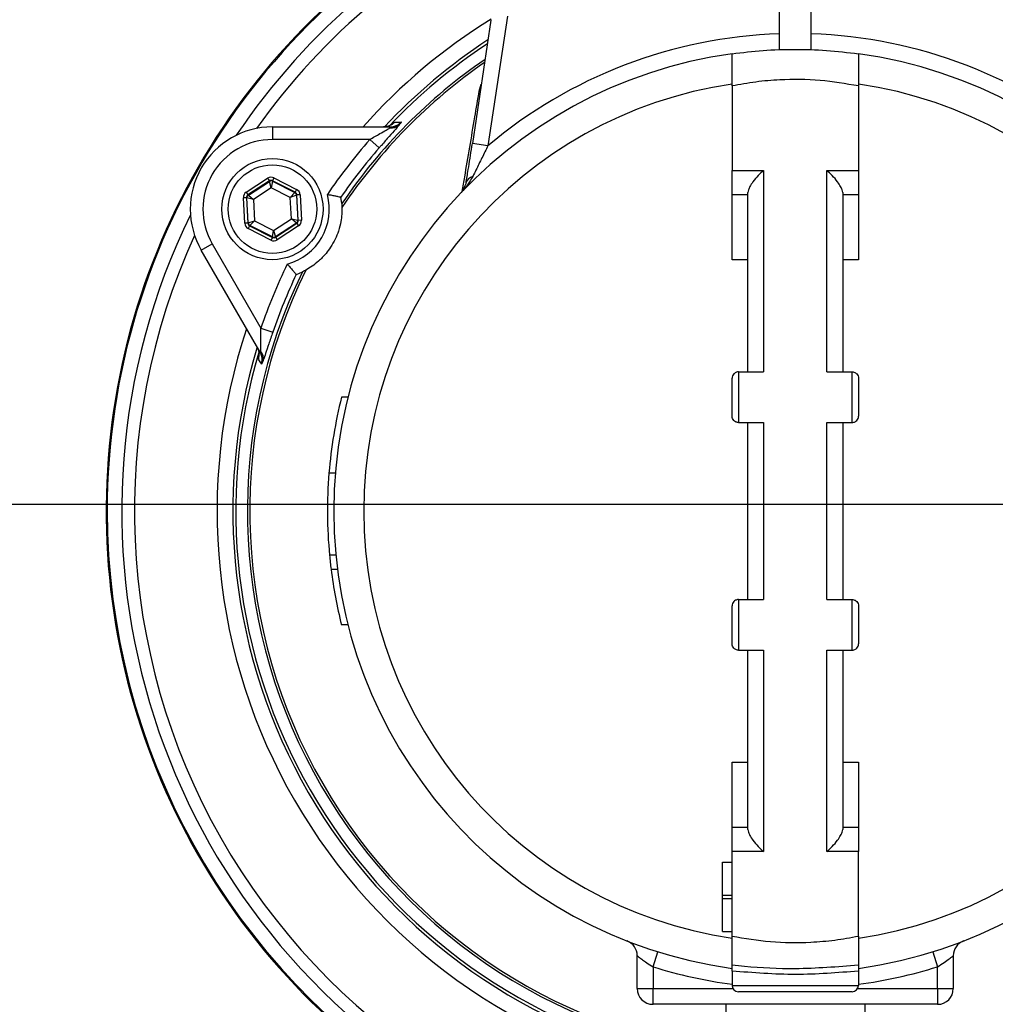
# Model space of a CAD drawing. Units: millimetres. Extents: x 108 to 11232, y 108 to 7911.
# Drawn here: x 3094 to 3248, y 6253 to 6409 of the extents above; entities that cross this region are included whole.
import ezdxf

# ---------------------------------------------------------------- set-up
doc = ezdxf.new("R2010")
doc.units = ezdxf.units.MM
doc.header["$LTSCALE"] = 27
doc.linetypes.add('SLD-Solid', pattern=[0])
doc.layers.add('FORMAT', color=7, linetype='SLD-Solid')
doc.styles.add('SLDTEXTSTYLE0', font='GOTHIC.TTF', dxfattribs={"width": 0.913})
doc.dimstyles.new('SLDDIMSTYLE2', dxfattribs={"dimtxt": 94.5, "dimasz": 96.012, "dimexe": 0, "dimexo": 0.0625, "dimgap": 23.625, "dimtad": 1, "dimdec": 0, "dimrnd": 1e-09, "dimzin": 12, "dimdsep": 46, "dimtxsty": 'SLDTEXTSTYLE0', "dimblk1": 'NONE', "dimsah": 1, "dimcen": 0, "dimadec": 0, "dimazin": 3, "dimtfac": 1, "dimtdec": 0, "dimtmove": 0, "dimatfit": 3, "dimldrblk": 'NONE', "dimfxl": 1, "dimfrac": 2, "dimtolj": 1, "dimtzin": 12, "dimarcsym": 0})

# ---------------------------------------------------------------- blocks, each defined once
blk = doc.blocks.new('_D_6')
at = {"layer": 'FORMAT', "color": 7}
for p, q in [((2984.56, 6714.26), (2654.48, 7044.33)), ((3748.13, 5950.69), (2984.56, 6714.26))]:
    blk.add_line(p, q, dxfattribs=at)
blk.add_solid([(2984.56, 6714.26), (2923.94, 6789.42), (2909.39, 6774.87)], dxfattribs=at)
at = {"layer": 'FORMAT', "color": 7, "char_height": 94.5, "attachment_point": 1, "rotation": 315, "style": 'SLDTEXTSTYLE0'}
for s, insert in [('%%c', (2388.02, 7374.41)), ('1080', (2489.81, 7274.65))]:
    blk.add_mtext(s, dxfattribs=dict(at, insert=insert))
blk = doc.blocks.new('_None')
blk = doc.blocks.new('SW_CENTERMARKSYMBOL_0')
at = {"layer": 'FORMAT', "color": 0}
blk.add_line((-5, 0), (-631.03, 0), dxfattribs=at)

msp = doc.modelspace()

# ---------------------------------------------------------------- linework, layer by layer
at = {"color": 7, "linetype": 'SLD-Solid', "lineweight": 25}
for p, q in [((3213.84, 6404.39), (3213.84, 6415.11)), ((3218.84, 6404.39), (3218.84, 6415.11)), ((3168.2, 6409.04), (3165.26, 6389.57)), ((3170.83, 6409.69), (3167.73, 6389.2)), ((3166.36, 6397.84), (3166.67, 6398.91)), ((3206.34, 6398.65), (3206.34, 6385.28)), ((3226.34, 6398.65), (3226.34, 6385.28)), ((3133.64, 6392.18), (3133.64, 6390.18)), ((3133.64, 6392.18), (3152.23, 6392.18)), ((3152.23, 6392.18), (3152.23, 6392.02)), ((3149.02, 6390.18), (3133.64, 6390.18)), ((3149.02, 6390.18), (3150.53, 6388.87)), ((3167.73, 6389.2), (3165.26, 6389.57)), ((3206.34, 6385.28), (3211.34, 6385.28)), ((3206.34, 6381.43), (3206.34, 6385.28)), ((3211.34, 6385.28), (3211.34, 6353.43)), ((3221.34, 6385.28), (3226.34, 6385.28)), ((3221.34, 6353.43), (3221.34, 6385.28)), ((3226.34, 6385.28), (3226.34, 6381.43)), ((3129.49, 6381.85), (3132.87, 6384.05)), ((3133.15, 6383.63), (3129.77, 6381.43)), ((3129.83, 6381.39), (3133.15, 6383.56)), ((3132.87, 6384.05), (3133.15, 6383.63)), ((3133.15, 6383.56), (3133.15, 6383.63)), ((3133.45, 6382.56), (3133.15, 6383.56)), ((3133.65, 6383.58), (3133.45, 6382.56)), ((3133.87, 6384.1), (3133.64, 6383.66)), ((3137.24, 6381.83), (3133.64, 6383.66)), ((3133.64, 6383.66), (3133.65, 6383.58)), ((3133.65, 6383.58), (3137.18, 6381.79)), ((3133.87, 6384.1), (3137.47, 6382.28)), ((3133.45, 6382.56), (3130.62, 6380.71)), ((3136.47, 6381.03), (3133.45, 6382.56)), ((3137.47, 6382.28), (3137.24, 6381.83)), ((3129.54, 6380.98), (3129.04, 6380.95)), ((3129.26, 6376.93), (3129.04, 6380.95)), ((3129.49, 6381.85), (3129.77, 6381.43)), ((3129.54, 6380.98), (3129.76, 6376.95)), ((3129.61, 6380.95), (3129.54, 6380.98)), ((3129.82, 6376.99), (3129.61, 6380.95)), ((3130.62, 6380.71), (3129.61, 6380.95)), ((3129.77, 6381.43), (3129.83, 6381.39)), ((3129.83, 6381.39), (3130.62, 6380.71)), ((3130.62, 6380.71), (3130.8, 6377.34)), ((3136.47, 6381.03), (3137.18, 6381.79)), ((3137.45, 6381.37), (3136.47, 6381.03)), ((3136.65, 6377.65), (3136.47, 6381.03)), ((3137.18, 6381.79), (3137.24, 6381.83)), ((3137.51, 6381.41), (3137.45, 6381.37)), ((3137.45, 6381.37), (3137.67, 6377.42)), ((3138.01, 6381.44), (3137.51, 6381.41)), ((3137.73, 6377.39), (3137.51, 6381.41)), ((3138.01, 6381.44), (3138.23, 6377.41)), ((3144.47, 6381.08), (3144.47, 6381.08)), ((3144.6, 6380.04), (3144.47, 6381.08)), ((3208.84, 6381.43), (3206.34, 6381.43)), ((3208.84, 6353.43), (3208.84, 6381.81)), ((3223.84, 6381.81), (3223.84, 6353.43)), ((3226.34, 6381.43), (3223.84, 6381.43)), ((3129.82, 6376.99), (3130.8, 6377.34)), ((3130.8, 6377.34), (3130.09, 6376.57)), ((3130.8, 6377.34), (3133.82, 6375.81)), ((3133.82, 6375.81), (3136.65, 6377.65)), ((3137.44, 6376.97), (3136.65, 6377.65)), ((3136.65, 6377.65), (3137.67, 6377.42)), ((3137.67, 6377.42), (3137.73, 6377.39)), ((3138.23, 6377.41), (3137.73, 6377.39)), ((3129.76, 6376.95), (3129.26, 6376.93)), ((3129.76, 6376.95), (3129.82, 6376.99)), ((3130.03, 6376.54), (3129.81, 6376.09)), ((3133.4, 6374.27), (3129.81, 6376.09)), ((3130.09, 6376.57), (3130.03, 6376.54)), ((3130.03, 6376.54), (3133.63, 6374.71)), ((3133.63, 6374.78), (3130.09, 6376.57)), ((3133.63, 6374.78), (3133.82, 6375.81)), ((3133.82, 6375.81), (3134.12, 6374.81)), ((3137.44, 6376.97), (3134.12, 6374.81)), ((3134.13, 6374.74), (3137.51, 6376.94)), ((3137.78, 6376.52), (3134.4, 6374.32)), ((3137.51, 6376.94), (3137.44, 6376.97)), ((3137.51, 6376.94), (3137.78, 6376.52)), ((3133.63, 6374.71), (3133.4, 6374.27)), ((3133.63, 6374.71), (3133.63, 6374.78)), ((3134.12, 6374.81), (3134.13, 6374.74)), ((3134.13, 6374.74), (3134.4, 6374.32)), ((3122.38, 6372.68), (3124.11, 6373.68)), ((3131.68, 6356.58), (3122.38, 6372.68)), ((3124.11, 6373.68), (3131.8, 6360.36)), ((3208.84, 6371.14), (3206.34, 6371.14)), ((3226.34, 6371.14), (3223.84, 6371.14)), ((3137.42, 6368.85), (3137.41, 6368.85)), ((3137.42, 6368.85), (3138.38, 6369.26)), ((3131.8, 6360.36), (3133.69, 6359.71)), ((3131.68, 6356.58), (3131.82, 6356.66)), ((3206.34, 6346.43), (3206.34, 6352.43)), ((3207.34, 6353.43), (3207.34, 6345.43)), ((3207.34, 6353.43), (3211.34, 6353.43)), ((3221.34, 6353.43), (3225.34, 6353.43)), ((3225.34, 6345.43), (3225.34, 6353.43)), ((3226.34, 6352.43), (3226.34, 6346.43)), ((3145.6, 6349.43), (3144.56, 6349.43)), ((3207.34, 6345.43), (3211.34, 6345.43)), ((3208.84, 6317.43), (3208.84, 6345.43)), ((3211.34, 6345.43), (3211.34, 6317.43)), ((3221.34, 6345.43), (3225.34, 6345.43)), ((3221.34, 6317.43), (3221.34, 6345.43)), ((3223.84, 6345.43), (3223.84, 6317.43)), ((3143.59, 6337.43), (3142.59, 6337.43)), ((3143.68, 6324.43), (3142.67, 6324.43)), ((3143.93, 6322.21), (3142.92, 6322.21)), ((3207.34, 6317.43), (3207.34, 6309.43)), ((3207.34, 6317.43), (3211.34, 6317.43)), ((3221.34, 6317.43), (3225.34, 6317.43)), ((3225.34, 6309.43), (3225.34, 6317.43)), ((3206.34, 6310.43), (3206.34, 6316.43)), ((3226.34, 6316.43), (3226.34, 6310.43)), ((3145.6, 6313.43), (3144.56, 6313.43)), ((3207.34, 6309.43), (3211.34, 6309.43)), ((3208.84, 6281.06), (3208.84, 6309.43)), ((3211.34, 6309.43), (3211.34, 6277.59)), ((3221.34, 6309.43), (3225.34, 6309.43)), ((3221.34, 6277.59), (3221.34, 6309.43)), ((3223.84, 6309.43), (3223.84, 6281.06)), ((3206.34, 6291.73), (3208.84, 6291.73)), ((3223.84, 6291.73), (3226.34, 6291.73)), ((3206.34, 6281.43), (3208.84, 6281.43)), ((3206.34, 6277.59), (3206.34, 6281.43)), ((3223.84, 6281.43), (3226.34, 6281.43)), ((3226.34, 6281.43), (3226.34, 6277.59)), ((3206.34, 6264.22), (3206.34, 6277.59)), ((3211.34, 6277.59), (3206.34, 6277.59)), ((3226.34, 6277.59), (3221.34, 6277.59)), ((3226.34, 6264.22), (3226.34, 6277.59)), ((3204.84, 6275.93), (3206.34, 6275.93)), ((3204.84, 6270.68), (3204.84, 6275.93)), ((3204.84, 6270.68), (3206.34, 6270.68)), ((3204.84, 6270.18), (3204.84, 6270.68)), ((3204.84, 6270.18), (3206.34, 6270.18)), ((3204.84, 6264.93), (3204.84, 6270.18)), ((3204.84, 6264.93), (3206.34, 6264.93)), ((3191.34, 6255.93), (3191.34, 6261.12)), ((3193.84, 6259.36), (3194.59, 6261.75)), ((3238.1, 6261.75), (3238.84, 6259.36)), ((3241.34, 6261.12), (3241.34, 6255.93)), ((3193.84, 6259.36), (3193.84, 6255.93)), ((3238.84, 6255.93), (3238.84, 6259.36)), ((3206.34, 6258.69), (3206.34, 6256.43)), ((3226.34, 6258.69), (3226.34, 6256.43)), ((3191.34, 6255.93), (3193.84, 6255.93)), ((3193.84, 6253.43), (3193.84, 6255.93)), ((3193.84, 6255.93), (3206.48, 6255.93)), ((3206.34, 6256.43), (3226.34, 6256.43)), ((3226.21, 6255.93), (3238.84, 6255.93)), ((3238.84, 6255.93), (3241.34, 6255.93)), ((3238.84, 6255.93), (3238.84, 6253.43)), ((3225.34, 6255.43), (3207.34, 6255.43)), ((3238.84, 6253.43), (3193.84, 6253.43)), ((3205.34, 6253.43), (3205.34, 6245.93)), ((3227.34, 6253.43), (3227.34, 6245.93))]:
    msp.add_line(p, q, dxfattribs=at)
for radius in [8, 7]:
    msp.add_circle((3133.64, 6379.18), radius, dxfattribs=at)
for centre, radius, start, end in [((3366.34, 6332.47), 539.92, 5.8467, 174.1533), ((3216.34, 6331.43), 109, 112.9075, 238.2963), ((3216.34, 6331.43), 108.84, 112.9699, 180), ((3216.34, 6331.43), 106.53, 113.9142, 146.0921), ((3216.34, 6331.43), 104.53, 114.7744, 144.6375), ((3216.34, 6331.43), 91.46, 121.7305, 138.3761), ((3216.34, 6331.43), 75.5, 91.8976, 130.0822), ((3216.34, 6331.43), 75.5, 49.9178, 88.1024), ((3216.34, 6331.43), 88.96, 123.1185, 136.931), ((3216.34, 6331.43), 88.5, 123.3856, 136.5449), ((3216.34, 6331.43), 73, 97.8735, 262.1265), ((3216.34, 6331.43), 73, 277.8735, 82.1265), ((3216.34, 6331.43), 86.66, 124.4928, 145.8792), ((3216.34, 6331.43), 86.29, 124.7224, 146.2053), ((3216.34, 6331.43), 68.26, 98.4246, 261.5754), ((3216.34, 6331.43), 68.26, 278.4246, 81.5754), ((3133.64, 6379.18), 13, 90, 210), ((3152.49, 6393.72), 1.72, 261.2521, 312.8633), ((3133.64, 6379.18), 11, 90, 210), ((3216.34, 6331.43), 89.35, 138.8884, 145.9236), ((3216.34, 6331.43), 87.35, 138.8884, 145.3652), ((3133.42, 6383.14), 0.5, 63.1171, 123.0957), ((3165.65, 6382.94), 1.43, 102.9597, 167.2712), ((3130.1, 6380.98), 0.5, 123.1171, 183.0957), ((3133.64, 6379.18), 9, 285.1109, 14.8891), ((3136.95, 6381.35), 0.5, 3.1171, 63.0957), ((3216.34, 6331.43), 106.53, 153.9079, 239.1305), ((3137.17, 6377.39), 0.5, 303.1171, 3.0957), ((3130.32, 6377.02), 0.5, 183.1171, 243.0957), ((3216.34, 6331.43), 104.53, 155.3625, 263.9171), ((3133.85, 6375.23), 0.5, 243.1171, 303.0957), ((3216.34, 6331.43), 104.53, 285.8938, 24.6375), ((3216.34, 6331.43), 86.29, 153.7947, 262.6769), ((3216.34, 6331.43), 89.35, 154.0764, 161.1116), ((3216.34, 6331.43), 86.29, 277.3231, 26.2053), ((3216.34, 6331.43), 86.66, 154.1208, 262.7359), ((3216.34, 6331.43), 87.35, 154.6348, 161.1116), ((3216.34, 6331.43), 86.66, 277.2641, 25.8792), ((3216.34, 6331.43), 91.46, 161.6239, 258.3761), ((3216.34, 6331.43), 91.46, 281.6239, 18.3761), ((3216.34, 6331.43), 88.96, 163.1612, 256.8859), ((3216.34, 6331.43), 88.96, 283.069, 16.8859), ((3216.34, 6331.43), 88.5, 163.4157, 256.3587), ((3130.48, 6355.59), 1.72, 347.1367, 38.7479), ((3216.34, 6331.43), 88.5, 283.4066, 16.571), ((3216.34, 6331.43), 74, 165.922, 175.3493), ((3216.34, 6331.43), 74, 175.3493, 185.428), ((3216.34, 6331.43), 108.84, 180, 238.1012), ((3216.34, 6331.43), 74, 185.428, 187.1576), ((3216.34, 6331.43), 74, 187.1576, 194.078), ((3188.84, 6261.12), 2.5, 0, 68.6393), ((3243.84, 6261.12), 2.5, 111.3607, 180), ((3216.34, 6331.43), 75.5, 252.6617, 262.3888), ((3216.34, 6331.43), 75.5, 277.6112, 287.3383), ((3193.84, 6255.93), 2.5, 180, 270), ((3207.34, 6256.43), 1, 180, 270), ((3225.34, 6256.43), 1, 270, 0), ((3238.84, 6255.93), 2.5, 270, 0)]:
    msp.add_arc(centre, radius, start, end, dxfattribs=at)
for centre, major_axis, ratio, start_param, end_param in [((3175.12, 6438.03), (6.92, 29.03), 0.003692, 3.050978, 3.117779), ((3133.42, 6383.21), (0.054, -0.999), 0.999797, 2.618082, 3.665103), ((3133.42, 6383.21), (-0.027, 0.5), 0.999391, 5.759674, 6.806696), ((3137.01, 6381.39), (-0.838, -0.546), 0.999797, 2.618082, 3.665103), ((3130.04, 6381.01), (0.892, -0.452), 0.999797, 2.618082, 3.665103), ((3130.04, 6381.01), (0.446, -0.226), 0.999391, 2.618082, 3.665103), ((3137.01, 6381.39), (0.419, 0.273), 0.999391, 5.759674, 6.806696), ((3137.23, 6377.36), (0.446, -0.226), 0.999391, 5.759674, 6.806696), ((3137.23, 6377.36), (-0.892, 0.452), 0.999797, 2.618082, 3.665103), ((3130.26, 6376.98), (0.838, 0.546), 0.999797, 2.618082, 3.665103), ((3130.26, 6376.98), (0.419, 0.273), 0.999391, 2.618082, 3.665103), ((3133.86, 6375.16), (-0.054, 0.999), 0.999797, 2.618082, 3.665103), ((3133.86, 6375.16), (-0.027, 0.5), 0.999391, 2.618082, 3.665103)]:
    msp.add_ellipse(centre, major_axis=major_axis, ratio=ratio, start_param=start_param, end_param=end_param, dxfattribs=at)
for points, knots in [([(3206.34, 6403.75), (3207.98, 6403.94), (3211.24, 6404.33), (3216.24, 6404.48), (3221.3, 6404.34), (3224.66, 6403.94), (3226.34, 6403.75)], [0, 0, 0, 0, 0.246372, 0.492734, 0.746362, 1, 1, 1, 1]), ([(3206.34, 6398.65), (3206.34, 6399.26), (3206.34, 6400.5), (3206.34, 6401.93), (3206.34, 6403), (3206.34, 6403.63), (3206.34, 6403.71), (3206.34, 6403.75)], [0, 0, 0, 0, 0.201562, 0.408883, 0.610476, 0.818105, 1, 1, 1, 1]), ([(3226.34, 6403.75), (3226.34, 6403.7), (3226.34, 6403.62), (3226.34, 6402.95), (3226.34, 6401.9), (3226.34, 6400.49), (3226.34, 6399.26), (3226.34, 6398.65)], [0, 0, 0, 0, 0.196748, 0.399248, 0.59597, 0.798196, 1, 1, 1, 1]), ([(3226.34, 6398.65), (3224.32, 6398.99), (3220.23, 6399.69), (3214.73, 6399.72), (3210.07, 6399.33), (3207.59, 6398.88), (3206.34, 6398.65)], [0, 0, 0, 0, 0.306224, 0.62134, 0.809674, 1, 1, 1, 1]), ([(3163.66, 6381.97), (3163.79, 6382.74), (3164.45, 6386.57), (3165.34, 6391.87), (3166.13, 6396.48), (3166.36, 6397.84)], [0, 0, 0, 0, 0.149631, 0.748191, 1, 1, 1, 1]), ([(3166.53, 6397.95), (3166.51, 6397.94), (3166.47, 6397.9), (3166.41, 6397.87), (3166.37, 6397.85), (3166.36, 6397.84)], [0, 0, 0, 0, 0.3171236, 0.8453212, 1, 1, 1, 1]), ([(3153.01, 6392.94), (3152.97, 6392.91), (3152.74, 6392.67), (3152.16, 6392.29), (3151.54, 6392.22), (3151.2, 6392.18)], [0, 0, 0, 0, 0.079191, 0.501376, 1, 1, 1, 1]), ([(3152.23, 6392.02), (3152.68, 6392.14), (3153.23, 6392.29), (3153.78, 6392.7), (3153.94, 6392.84), (3154.02, 6392.93), (3154.03, 6392.93)], [0, 0, 0, 0, 0.681721, 0.83294, 0.994836, 1, 1, 1, 1]), ([(3152.23, 6392.18), (3152.56, 6392.22), (3153.18, 6392.29), (3153.75, 6392.66), (3153.99, 6392.9), (3154.03, 6392.93)], [0, 0, 0, 0, 0.498647, 0.925043, 1, 1, 1, 1]), ([(3153.01, 6392.94), (3153.08, 6392.94), (3153.42, 6392.94), (3153.76, 6392.93), (3154.03, 6392.93)], [0, 0, 0, 0, 0.205881, 1, 1, 1, 1]), ([(3154.03, 6392.93), (3154.02, 6392.93), (3154.01, 6392.91), (3153.98, 6392.87), (3153.88, 6392.73), (3153.76, 6392.58), (3153.66, 6392.46)], [0, 0, 0, 0, 0.008335, 0.140031, 0.269601, 1, 1, 1, 1]), ([(3149.02, 6390.18), (3149.57, 6390.49), (3150.46, 6391.01), (3151.59, 6391.64), (3152.04, 6391.9), (3152.23, 6392.02)], [0, 0, 0, 0, 0.472232, 0.782412, 1, 1, 1, 1]), ([(3153.66, 6392.46), (3153.49, 6392.25), (3153.09, 6391.78), (3152.08, 6390.64), (3151.18, 6389.61), (3150.64, 6389), (3150.53, 6388.87)], [0, 0, 0, 0, 0.249766, 0.559697, 0.906761, 1, 1, 1, 1]), ([(3164.26, 6383.25), (3164.37, 6383.96), (3164.66, 6385.71), (3165.02, 6388), (3165.23, 6389.41), (3165.26, 6389.57)], [0, 0, 0, 0, 0.371722, 0.924664, 1, 1, 1, 1]), ([(3167.73, 6389.2), (3167.41, 6388.56), (3166.77, 6387.26), (3165.96, 6385.61), (3165.5, 6384.67), (3165.33, 6384.33)], [0, 0, 0, 0, 0.386884, 0.781399, 1, 1, 1, 1]), ([(3211.34, 6385.28), (3211.34, 6385.28), (3211.05, 6385.03), (3210.46, 6384.47), (3209.7, 6383.59), (3209.18, 6382.8), (3208.9, 6382.21), (3208.86, 6381.94), (3208.84, 6381.81)], [0, 0, 0, 0, 0.002118, 0.255649, 0.525464, 0.721393, 0.860363, 1, 1, 1, 1]), ([(3223.84, 6381.81), (3223.82, 6381.94), (3223.79, 6382.21), (3223.5, 6382.8), (3222.98, 6383.59), (3222.22, 6384.47), (3221.63, 6385.03), (3221.34, 6385.28), (3221.34, 6385.28)], [0, 0, 0, 0, 0.139637, 0.278607, 0.474536, 0.744351, 0.997882, 1, 1, 1, 1]), ([(3165.33, 6384.33), (3164.78, 6383.45), (3164.23, 6382.57), (3163.52, 6381.83), (3163.52, 6381.82)], [0, 0, 0, 0, 0.995832, 1, 1, 1, 1]), ([(3163.52, 6381.82), (3163.52, 6381.82), (3163.56, 6381.86), (3163.91, 6382.25), (3164.09, 6382.78), (3164.26, 6383.25)], [0, 0, 0, 0, 0.004175, 0.106404, 1, 1, 1, 1]), ([(3142.33, 6381.5), (3142.34, 6381.5), (3142.51, 6381.47), (3142.92, 6381.4), (3143.5, 6381.28), (3144.01, 6381.18), (3144.37, 6381.1), (3144.44, 6381.09), (3144.47, 6381.08)], [0, 0, 0, 0, 0.0032511, 0.1663855, 0.3897022, 0.5976222, 0.7986839, 1, 1, 1, 1]), ([(3206.34, 6371.14), (3206.34, 6372.26), (3206.34, 6374.52), (3206.34, 6377.56), (3206.34, 6379.9), (3206.34, 6381.23), (3206.34, 6381.37), (3206.34, 6381.43)], [0, 0, 0, 0, 0.210702, 0.421403, 0.632107, 0.842817, 1, 1, 1, 1]), ([(3226.34, 6381.43), (3226.34, 6381.32), (3226.34, 6381.1), (3226.34, 6379.38), (3226.34, 6376.84), (3226.34, 6373.94), (3226.34, 6371.97), (3226.34, 6371.14)], [0, 0, 0, 0, 0.210717, 0.421433, 0.632147, 0.842856, 1, 1, 1, 1]), ([(3144.63, 6379.43), (3144.62, 6378.73), (3144.59, 6377.63), (3144.16, 6375.86), (3143.6, 6374.43), (3142.88, 6373.17), (3141.97, 6371.94), (3140.96, 6370.93), (3139.9, 6370.1), (3139.25, 6369.73), (3138.92, 6369.54)], [0, 0, 0, 0, 0.223534, 0.349126, 0.444804, 0.5413, 0.622748, 0.755593, 0.877638, 1, 1, 1, 1]), ([(3144.6, 6380.04), (3144.61, 6379.98), (3144.62, 6379.87), (3144.63, 6379.55), (3144.63, 6379.43)], [0, 0, 0, 0, 0.6263741, 1, 1, 1, 1]), ([(3135.98, 6370.5), (3135.99, 6370.49), (3136.1, 6370.36), (3136.36, 6370.04), (3136.75, 6369.59), (3137.1, 6369.2), (3137.34, 6368.93), (3137.39, 6368.88), (3137.41, 6368.85)], [0, 0, 0, 0, 0.0032511, 0.1663855, 0.3897022, 0.5976222, 0.7986839, 1, 1, 1, 1]), ([(3138.92, 6369.54), (3138.75, 6369.45), (3138.48, 6369.3), (3138.4, 6369.27), (3138.38, 6369.26)], [0, 0, 0, 0, 0.626954, 1, 1, 1, 1]), ([(3131.82, 6356.66), (3131.82, 6356.72), (3131.83, 6356.97), (3131.82, 6357.7), (3131.81, 6358.9), (3131.81, 6359.85), (3131.8, 6360.36)], [0, 0, 0, 0, 0.062253, 0.282804, 0.616326, 1, 1, 1, 1]), ([(3133.69, 6359.71), (3133.48, 6359.09), (3133.07, 6357.88), (3132.58, 6356.4), (3132.29, 6355.56), (3132.18, 6355.27), (3132.16, 6355.21)], [0, 0, 0, 0, 0.3558525, 0.6818709, 0.9239878, 1, 1, 1, 1]), ([(3131.16, 6357.47), (3131.22, 6357.36), (3131.41, 6357), (3131.55, 6356.32), (3131.45, 6355.78), (3131.41, 6355.52)], [0, 0, 0, 0, 0.187386, 0.608265, 1, 1, 1, 1]), ([(3131.93, 6354.65), (3131.89, 6354.72), (3131.71, 6355.01), (3131.54, 6355.3), (3131.41, 6355.52)], [0, 0, 0, 0, 0.220828, 1, 1, 1, 1]), ([(3131.93, 6354.65), (3131.97, 6354.9), (3132.07, 6355.43), (3131.92, 6356.1), (3131.73, 6356.47), (3131.68, 6356.58)], [0, 0, 0, 0, 0.380742, 0.805744, 1, 1, 1, 1]), ([(3131.93, 6354.65), (3131.93, 6354.66), (3131.96, 6354.77), (3132.01, 6354.98), (3132.08, 6355.67), (3131.94, 6356.22), (3131.82, 6356.66)], [0, 0, 0, 0, 0.0051643, 0.1670598, 0.3182788, 1, 1, 1, 1]), ([(3132.16, 6355.21), (3132.1, 6355.06), (3132.02, 6354.88), (3131.95, 6354.72), (3131.94, 6354.68), (3131.93, 6354.66), (3131.93, 6354.65)], [0, 0, 0, 0, 0.7303985, 0.8599693, 0.9916652, 1, 1, 1, 1]), ([(3207.34, 6353.43), (3207.25, 6353.43), (3207.06, 6353.41), (3206.8, 6353.29), (3206.56, 6353.09), (3206.39, 6352.8), (3206.34, 6352.56), (3206.34, 6352.44), (3206.34, 6352.43)], [0, 0, 0, 0, 0.157837, 0.315145, 0.48452, 0.736296, 0.996431, 1, 1, 1, 1]), ([(3225.34, 6353.43), (3225.44, 6353.43), (3225.63, 6353.41), (3225.88, 6353.29), (3226.12, 6353.09), (3226.3, 6352.8), (3226.34, 6352.56), (3226.34, 6352.44), (3226.34, 6352.43)], [0, 0, 0, 0, 0.1578374, 0.3151452, 0.4845203, 0.7362962, 0.9964306, 1, 1, 1, 1]), ([(3207.34, 6345.43), (3207.26, 6345.44), (3207.09, 6345.45), (3206.83, 6345.56), (3206.57, 6345.76), (3206.39, 6346.07), (3206.34, 6346.31), (3206.34, 6346.43), (3206.34, 6346.43)], [0, 0, 0, 0, 0.127394, 0.254056, 0.44121, 0.71989, 0.996822, 1, 1, 1, 1]), ([(3225.34, 6345.43), (3225.43, 6345.44), (3225.6, 6345.45), (3225.85, 6345.56), (3226.11, 6345.76), (3226.3, 6346.07), (3226.34, 6346.31), (3226.34, 6346.43), (3226.34, 6346.43)], [0, 0, 0, 0, 0.127394, 0.254056, 0.44121, 0.71989, 0.996822, 1, 1, 1, 1]), ([(3207.34, 6317.43), (3207.26, 6317.43), (3207.09, 6317.41), (3206.83, 6317.31), (3206.57, 6317.11), (3206.39, 6316.8), (3206.34, 6316.56), (3206.34, 6316.44), (3206.34, 6316.43)], [0, 0, 0, 0, 0.127394, 0.254056, 0.44121, 0.71989, 0.996822, 1, 1, 1, 1]), ([(3225.34, 6317.43), (3225.43, 6317.43), (3225.6, 6317.41), (3225.85, 6317.31), (3226.11, 6317.11), (3226.3, 6316.8), (3226.34, 6316.56), (3226.34, 6316.44), (3226.34, 6316.43)], [0, 0, 0, 0, 0.127394, 0.254056, 0.44121, 0.71989, 0.996822, 1, 1, 1, 1]), ([(3207.34, 6309.43), (3207.25, 6309.44), (3207.06, 6309.46), (3206.8, 6309.58), (3206.56, 6309.78), (3206.39, 6310.07), (3206.34, 6310.31), (3206.34, 6310.43), (3206.34, 6310.43)], [0, 0, 0, 0, 0.157837, 0.315145, 0.48452, 0.736296, 0.996431, 1, 1, 1, 1]), ([(3225.34, 6309.43), (3225.44, 6309.44), (3225.63, 6309.46), (3225.88, 6309.58), (3226.12, 6309.78), (3226.3, 6310.07), (3226.34, 6310.31), (3226.34, 6310.43), (3226.34, 6310.43)], [0, 0, 0, 0, 0.157837, 0.315145, 0.48452, 0.736296, 0.996431, 1, 1, 1, 1]), ([(3206.34, 6281.43), (3206.34, 6281.54), (3206.34, 6281.77), (3206.34, 6283.49), (3206.34, 6286.03), (3206.34, 6288.93), (3206.34, 6290.89), (3206.34, 6291.73)], [0, 0, 0, 0, 0.210717, 0.421433, 0.632147, 0.842856, 1, 1, 1, 1]), ([(3226.34, 6291.73), (3226.34, 6290.6), (3226.34, 6288.35), (3226.34, 6285.3), (3226.34, 6282.97), (3226.34, 6281.64), (3226.34, 6281.5), (3226.34, 6281.43)], [0, 0, 0, 0, 0.210702, 0.421403, 0.632107, 0.842817, 1, 1, 1, 1]), ([(3208.84, 6281.06), (3208.86, 6280.92), (3208.9, 6280.66), (3209.18, 6280.06), (3209.7, 6279.28), (3210.46, 6278.39), (3211.05, 6277.83), (3211.34, 6277.59), (3211.34, 6277.59)], [0, 0, 0, 0, 0.139637, 0.278607, 0.474536, 0.744351, 0.997882, 1, 1, 1, 1]), ([(3221.34, 6277.59), (3221.34, 6277.59), (3221.63, 6277.83), (3222.22, 6278.39), (3222.98, 6279.28), (3223.5, 6280.06), (3223.79, 6280.66), (3223.82, 6280.92), (3223.84, 6281.06)], [0, 0, 0, 0, 0.002118, 0.255649, 0.525464, 0.721393, 0.860363, 1, 1, 1, 1]), ([(3206.34, 6264.22), (3208.36, 6263.88), (3212.45, 6263.18), (3217.96, 6263.15), (3222.61, 6263.54), (3225.09, 6263.99), (3226.34, 6264.22)], [0, 0, 0, 0, 0.306224, 0.62134, 0.809674, 1, 1, 1, 1]), ([(3206.34, 6259.66), (3206.34, 6259.76), (3206.34, 6260.11), (3206.34, 6260.97), (3206.34, 6262.38), (3206.34, 6263.61), (3206.34, 6264.22)], [0, 0, 0, 0, 0.1244933, 0.4111857, 0.7059002, 1, 1, 1, 1]), ([(3226.34, 6264.22), (3226.34, 6263.61), (3226.34, 6262.37), (3226.34, 6260.73), (3226.34, 6260.05), (3226.34, 6259.66)], [0, 0, 0, 0, 0.293916, 0.59623, 1, 1, 1, 1]), ([(3191.34, 6261.12), (3191.36, 6261.1), (3191.4, 6261.07), (3191.71, 6260.83), (3192.19, 6260.48), (3192.9, 6259.97), (3193.5, 6259.58), (3193.84, 6259.36)], [0, 0, 0, 0, 0.164872, 0.329148, 0.507285, 0.722184, 1, 1, 1, 1]), ([(3238.84, 6259.36), (3239.2, 6259.59), (3239.89, 6260.04), (3240.67, 6260.61), (3241.14, 6260.96), (3241.32, 6261.1), (3241.34, 6261.12), (3241.34, 6261.12)], [0, 0, 0, 0, 0.292765, 0.564181, 0.756067, 0.91927, 1, 1, 1, 1]), ([(3206.34, 6259.66), (3207.01, 6259.59), (3210.32, 6259.24), (3217.01, 6258.93), (3223.01, 6259.4), (3226.34, 6259.66)], [0, 0, 0, 0, 0.0998451, 0.4995949, 1, 1, 1, 1]), ([(3206.34, 6258.69), (3206.34, 6258.8), (3206.34, 6259.03), (3206.34, 6259.33), (3206.34, 6259.55), (3206.34, 6259.62), (3206.34, 6259.66)], [0, 0, 0, 0, 0.26004, 0.520103, 0.779478, 1, 1, 1, 1]), ([(3226.34, 6259.66), (3226.34, 6259.62), (3226.34, 6259.54), (3226.34, 6259.29), (3226.34, 6259), (3226.34, 6258.79), (3226.34, 6258.69)], [0, 0, 0, 0, 0.257032, 0.514024, 0.772049, 1, 1, 1, 1]), ([(3226.34, 6258.69), (3223.03, 6258.42), (3216.36, 6257.89), (3209.69, 6258.42), (3206.34, 6258.69)], [0, 0, 0, 0, 0.497127, 1, 1, 1, 1])]:
    msp.add_open_spline(points, degree=3, knots=knots, dxfattribs=at)

# ---------------------------------------------------------------- block references
at = {"layer": 'FORMAT'}
msp.add_blockref('SW_CENTERMARKSYMBOL_0', (3366.34, 6332.47), dxfattribs=at)

# ---------------------------------------------------------------- dimensions: what is measured, and where the dimension line sits
at = {"layer": 'FORMAT', "color": 7}
dim = msp.add_diameter_dim_2p(p1=(3748.13, 5950.69), p2=(2984.56, 6714.26), dimstyle='SLDDIMSTYLE2', dxfattribs=at)
dim.commit()
dim.dimension.update_dxf_attribs({"geometry": '_D_6', "text_midpoint": (2505.35, 7193.47), "dimtype": 163})

doc.saveas('drawing.dxf')
